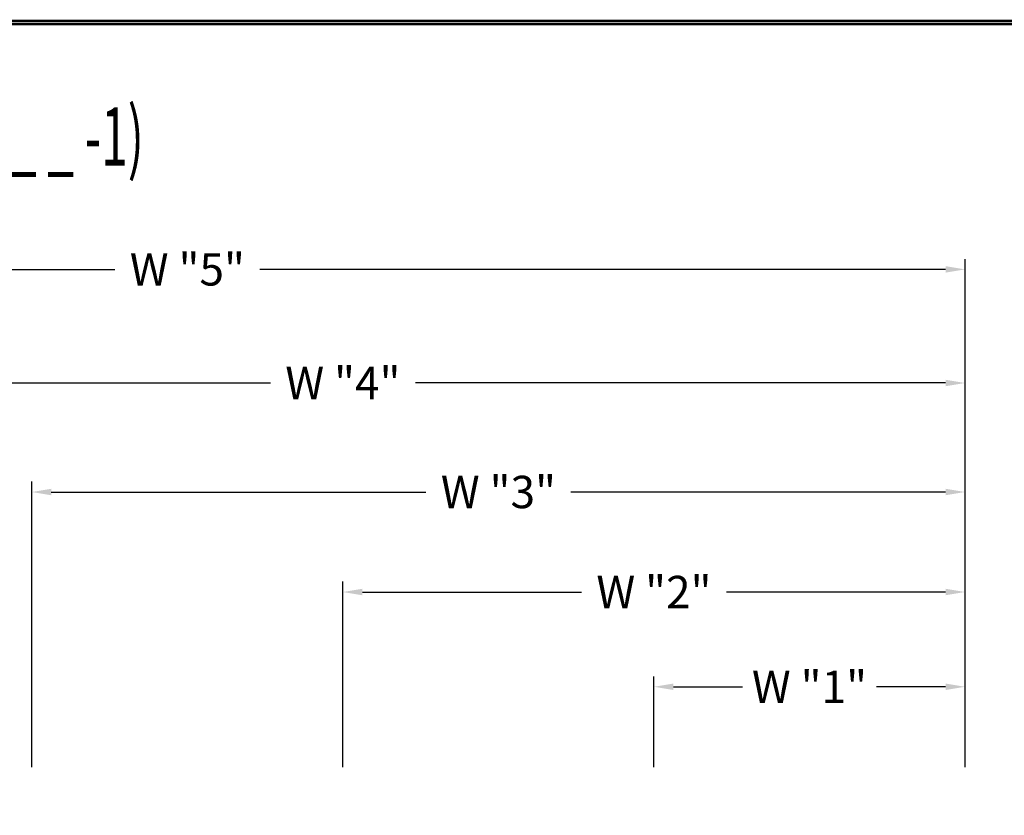
# Model space of a CAD drawing. Extents: x 0 to 196, y -2 to 123.
# Drawn here: x 87 to 125, y 92 to 123 of the extents above; entities that cross this region are included whole.
import ezdxf

# ---------------------------------------------------------------- set-up
doc = ezdxf.new("R2010")
doc.units = 0
doc.header["$MEASUREMENT"] = 0
doc.header["$PDMODE"] = 2
doc.layers.get('0').update_dxf_attribs({"linetype": 'CONTINUOUS'})
doc.layers.get('DEFPOINTS').update_dxf_attribs({"linetype": 'CONTINUOUS'})
doc.layers.add('CK_LEVEL_1', color=7, linetype='CONTINUOUS')

msp = doc.modelspace()

# ---------------------------------------------------------------- linework, layer by layer
at = {"color": 7, "linetype": 'ByBlock'}
for p, q in [((123.772016, 94.6223812), (123.772016, 113.7325223)), ((64.522016, 113.3325223), (90.9736827, 113.3325223)), ((123.022016, 113.3325223), (96.5703494, 113.3325223)), ((123.772016, 94.6223812), (123.772016, 109.3476864)), ((76.522016, 108.9476864), (96.9736827, 108.9476864)), ((123.022016, 108.9476864), (102.5703494, 108.9476864)), ((87.772016, 94.1223812), (87.772016, 105.1403541)), ((123.772016, 94.1223812), (123.772016, 105.1403541)), ((88.522016, 104.7403541), (102.9736827, 104.7403541)), ((123.022016, 104.7403541), (108.5703494, 104.7403541)), ((99.772016, 94.1223812), (99.772016, 101.2804913)), ((123.772016, 94.1223812), (123.772016, 101.2804913)), ((100.522016, 100.8804913), (108.9736827, 100.8804913)), ((123.022016, 100.8804913), (114.5703494, 100.8804913)), ((111.772016, 94.1223812), (111.772016, 97.6237796)), ((123.772016, 94.1223812), (123.772016, 97.6237796)), ((112.522016, 97.2237796), (115.182016, 97.2237796)), ((123.022016, 97.2237796), (120.362016, 97.2237796))]:
    msp.add_line(p, q, dxfattribs=at)
at = {"const_width": 0.097181}
for points in [[(0.0485907, 0.0485904), (0.0485907, 122.9200137), (195.7496145, 122.9200137), (195.7496145, 0.0485904)], [(0.1708506, 0.1708503), (0.1708506, 122.7977538), (195.6273546, 122.7977538), (195.6273546, 0.1708503)]]:
    msp.add_lwpolyline(points, close=True, dxfattribs=at)
at = {"color": 7, "linetype": 'ByBlock'}
for points in [[(123.022016, 113.4575223), (123.022016, 113.2075223), (123.772016, 113.3325223)], [(123.022016, 109.0726864), (123.022016, 108.8226864), (123.772016, 108.9476864)], [(88.522016, 104.8653541), (88.522016, 104.6153541), (87.772016, 104.7403541)], [(123.022016, 104.8653541), (123.022016, 104.6153541), (123.772016, 104.7403541)], [(100.522016, 101.0054913), (100.522016, 100.7554913), (99.772016, 100.8804913)], [(123.022016, 101.0054913), (123.022016, 100.7554913), (123.772016, 100.8804913)], [(112.522016, 97.3487796), (112.522016, 97.0987796), (111.772016, 97.2237796)], [(123.022016, 97.3487796), (123.022016, 97.0987796), (123.772016, 97.2237796)]]:
    msp.add_solid(points, dxfattribs=at)
at = {"layer": 'DEFPOINTS', "color": 7, "linetype": 'ByBlock'}
for p in [(123.772016, 113.3325223), (123.772016, 108.9476864), (123.772016, 104.7403541), (99.772016, 100.8804913), (111.772016, 97.2237796), (123.772016, 94.1223812), (123.772016, 94.1223812), (87.772016, 93.6223812), (99.772016, 93.6223812), (111.772016, 93.6223812), (123.772016, 93.6223812), (123.772016, 93.6223812), (123.772016, 93.6223812)]:
    msp.add_point(p, dxfattribs=at)

# ---------------------------------------------------------------- texts
at = {"color": 7, "linetype": 'ByBlock', "char_height": 1.25, "attachment_point": 5}
for s, insert in [('\\A1;W "5"', (93.772016, 113.3325223)), ('\\A1;W "4"', (99.772016, 108.9476864)), ('\\A1;W "3"', (105.772016, 104.7403541)), ('\\A1;W "2"', (111.772016, 100.8804913)), ('\\A1;W "1"', (117.772016, 97.2237796))]:
    msp.add_mtext(s, dxfattribs=dict(at, insert=insert))
at = {"layer": 'CK_LEVEL_1', "color": 7, "linetype": 'Continuous', "width": 0.6}
msp.add_text('AMP-1001 "TURN HANDLE" ATHLETIC SINGLE TIER LOCKER (9" TO 15" WIDE) (PRODUCT No. AWT _ _ _ -1)', height=2.25, dxfattribs=at).set_placement((2.6708761, 117.3320541))

doc.saveas('drawing.dxf')
